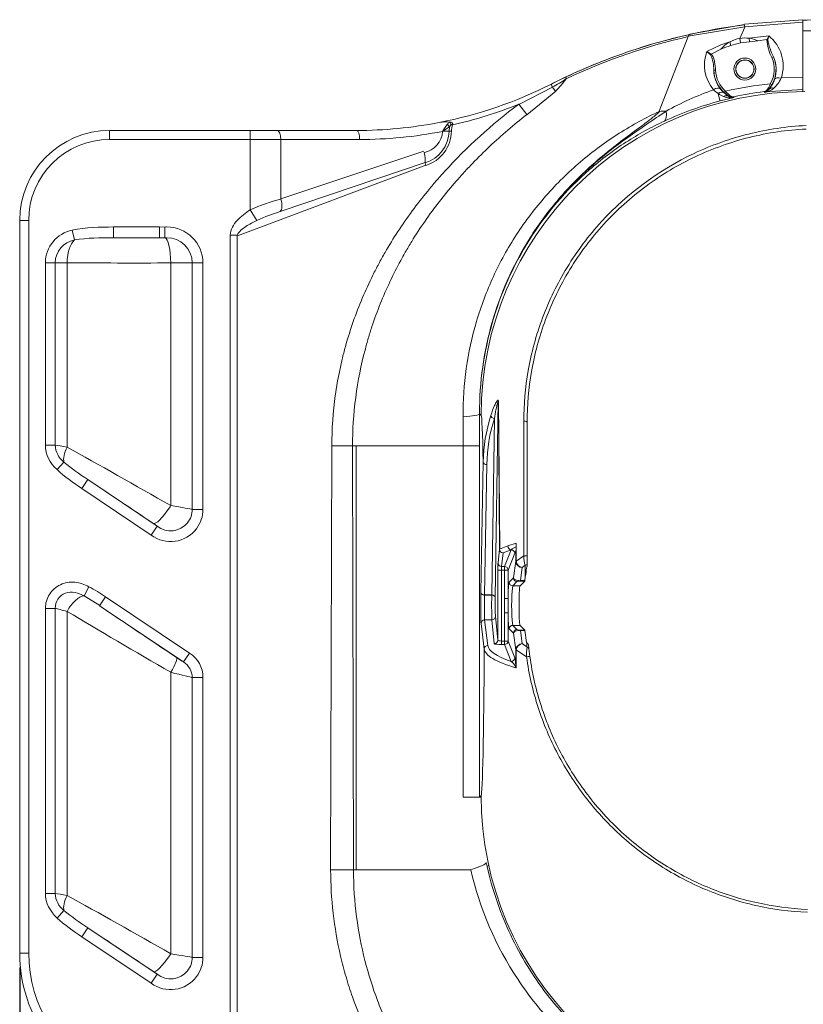
# Model space of a CAD drawing. Units: millimetres. Extents: x -105 to 315, y 0 to 297.
# Drawn here: x 71 to 126, y 119 to 188 of the extents above; entities that cross this region are included whole.
import ezdxf

# ---------------------------------------------------------------- set-up
doc = ezdxf.new("R2010")
doc.units = ezdxf.units.MM
doc.header["$MEASUREMENT"] = 0
doc.layers.add('Layer', color=7, linetype='Continuous', lineweight=0)

# ---------------------------------------------------------------- blocks, each defined once
blk = doc.blocks.new('Block_0')
at = {"layer": 'Layer', "color": 18, "lineweight": 30, "true_color": 0x000000}
blk.add_line((71.258, 121.916), (71.258, 82.963), dxfattribs=at)

msp = doc.modelspace()

# ---------------------------------------------------------------- linework, layer by layer
at = {"layer": 'Layer', "color": 18, "lineweight": 15, "true_color": 0x000000}
for p, q in [((117.8, 186.753), (121.607, 187.423)), ((121.609, 187.432), (125.655, 187.75)), ((121.627, 187.256), (125.665, 187.574)), ((125.659, 187.717), (125.668, 187.541)), ((125.668, 187.541), (125.668, 183.748)), ((117.695, 186.602), (121.626, 187.249)), ((121.281, 186.452), (121.63, 187.222)), ((125.668, 186.717), (125.668, 186.715)), ((125.668, 186.715), (125.668, 183.748)), ((115.681, 181.389), (117.691, 186.578)), ((120.581, 186.208), (120.658, 185.958)), ((121.281, 186.452), (121.335, 186.134)), ((121.335, 186.137), (121.966, 186.217)), ((121.93, 186.465), (123.288, 186.629)), ((121.931, 186.461), (121.966, 186.217)), ((121.966, 186.217), (122.523, 186.292)), ((122.523, 186.293), (123.169, 186.364)), ((123.169, 186.363), (123.287, 186.624)), ((123.169, 186.363), (123.219, 186.348)), ((123.219, 186.348), (123.288, 186.623)), ((119, 185.534), (119.257, 185.309)), ((119.294, 185.353), (119.256, 185.307)), ((119.291, 185.358), (119.961, 185.7)), ((123.513, 185.114), (123.628, 185.162)), ((119.595, 184.24), (119.47, 184.235)), ((108.195, 183.284), (109.215, 183.782)), ((109.184, 183.629), (109.254, 183.661)), ((123.401, 183.302), (123.51, 183.239)), ((124.156, 183.707), (125.668, 183.756)), ((125.668, 183.748), (125.67, 182.866)), ((105.932, 181.867), (108.26, 183.063)), ((106.48, 181.145), (108.492, 182.787)), ((108.253, 183.078), (108.489, 182.793)), ((120.295, 182.78), (120.213, 182.686)), ((122.976, 182.753), (122.995, 182.704)), ((122.994, 182.73), (125.668, 182.893)), ((123.3, 182.934), (123.309, 182.896)), ((125.668, 182.866), (125.668, 182.754)), ((119.907, 182.113), (120.879, 182.349)), ((120.511, 182.466), (120.518, 182.425)), ((120.876, 182.4), (120.88, 182.345)), ((105.926, 181.884), (106.477, 181.154)), ((101.125, 180.618), (101.181, 180.639)), ((77.508, 180.056), (87.279, 180.056)), ((77.508, 179.431), (77.508, 180.056)), ((87.279, 179.431), (87.279, 180.056)), ((89.136, 180.056), (87.279, 180.056)), ((89.136, 180.056), (94.665, 180.056)), ((100.636, 179.991), (100.66, 180.027)), ((100.636, 179.991), (100.67, 180.016)), ((100.659, 180.028), (100.961, 180.48)), ((100.66, 180.027), (100.67, 180.016)), ((100.67, 180.016), (101.086, 180.016)), ((101.085, 180.016), (101.104, 180.32)), ((101.086, 180.016), (101.247, 180.016)), ((101.215, 180.44), (101.32, 180.44)), ((87.279, 179.431), (77.508, 179.431)), ((87.279, 179.431), (87.279, 174.543)), ((87.279, 179.431), (89.401, 179.431)), ((94.872, 179.431), (89.401, 179.431)), ((89.401, 175.296), (89.401, 179.431)), ((89.394, 175.319), (99.326, 178.609)), ((89.361, 174.436), (99.417, 177.823)), ((86.388, 172.729), (99.461, 177.654)), ((87.739, 173.809), (87.279, 174.543)), ((71.258, 122.916), (71.258, 173.806)), ((71.883, 173.806), (71.258, 173.806)), ((71.883, 173.806), (71.883, 122.916)), ((74.91, 173.131), (75.063, 172.452)), ((77.784, 173.352), (80.981, 173.352)), ((77.784, 173.352), (77.784, 172.602)), ((80.981, 173.353), (81.346, 173.351)), ((80.981, 172.602), (80.981, 173.352)), ((81.34, 172.602), (81.346, 173.351)), ((80.981, 172.602), (77.784, 172.602)), ((80.981, 172.603), (81.34, 172.602)), ((85.886, 172.774), (86.37, 172.774)), ((85.886, 118.639), (85.886, 172.774)), ((86.37, 172.774), (86.37, 118.639)), ((73.045, 158.202), (73.045, 170.87)), ((73.045, 170.87), (73.727, 170.87)), ((73.727, 170.87), (73.727, 158.202)), ((74.552, 158.068), (74.552, 170.868)), ((81.751, 170.854), (81.751, 154)), ((83.248, 170.858), (83.991, 170.858)), ((83.248, 153.74), (83.248, 170.858)), ((83.991, 170.858), (83.991, 153.74)), ((104.504, 161.23), (104.298, 147.619)), ((104.513, 161.23), (104.593, 150.966)), ((104.525, 161.282), (104.605, 150.98)), ((102.062, 160.174), (102.073, 158.151)), ((103.199, 160.409), (103.2, 160.653)), ((103.199, 160.409), (103.2, 160.369)), ((103.2, 160.369), (103.202, 158.163)), ((103.31, 160.258), (103.2, 160.369)), ((104.048, 147.797), (104.233, 160.05)), ((106.274, 150.498), (106.274, 159.838)), ((106.508, 159.806), (106.508, 150.49)), ((73.045, 158.202), (73.727, 158.202)), ((92.851, 128.712), (92.951, 158.151)), ((92.941, 158.151), (94.381, 158.151)), ((94.373, 158.151), (94.456, 128.712)), ((94.381, 158.151), (102.071, 158.151)), ((94.622, 128.712), (94.622, 158.151)), ((94.622, 158.151), (102.071, 158.148)), ((102.071, 158.151), (103.201, 158.16)), ((102.071, 133.746), (102.071, 158.151)), ((103.201, 158.163), (103.201, 133.746)), ((73.852, 156.497), (74.333, 157.021)), ((103.295, 147.975), (103.456, 157.03)), ((103.706, 156.852), (103.545, 147.797)), ((75.988, 155.812), (75.57, 155.189)), ((75.988, 155.812), (80.81, 152.577)), ((80.392, 151.955), (75.57, 155.189)), ((83.248, 153.74), (83.991, 153.74)), ((80.81, 152.577), (80.392, 151.955)), ((104.597, 150.984), (105.161, 151.201)), ((105.161, 151.2), (105.736, 151.382)), ((105.736, 151.38), (105.739, 151.13)), ((104.485, 150.015), (104.586, 150.966)), ((104.836, 150.718), (104.735, 149.767)), ((104.835, 150.721), (105.393, 150.936)), ((104.935, 149.767), (105.394, 150.934)), ((105.644, 150.686), (105.185, 149.52)), ((105.644, 150.686), (105.717, 150.87)), ((105.717, 150.87), (105.724, 150.134)), ((105.739, 151.13), (105.741, 150.882)), ((105.742, 150.882), (105.748, 150.148)), ((105.748, 150.134), (106.272, 150.501)), ((106.508, 150.49), (106.508, 149.97)), ((105.553, 148.976), (105.724, 150.134)), ((105.723, 150.134), (105.726, 150.099)), ((105.748, 150.148), (105.749, 150.132)), ((106.171, 149.699), (106.383, 149.853)), ((106.383, 149.043), (106.383, 149.853)), ((106.508, 149.97), (106.508, 149.79)), ((104.479, 144.663), (104.479, 149.52)), ((104.479, 149.52), (104.729, 149.52)), ((104.935, 149.52), (104.729, 149.52)), ((104.729, 149.52), (104.729, 144.593)), ((104.735, 149.767), (104.935, 149.767)), ((104.935, 149.52), (104.935, 149.767)), ((104.935, 147.55), (104.935, 149.52)), ((105.185, 149.52), (104.935, 149.52)), ((105.185, 149.52), (105.185, 147.55)), ((106.171, 149.699), (106.037, 148.79)), ((105.265, 148.679), (105.553, 148.976)), ((105.802, 148.726), (105.515, 148.429)), ((105.515, 148.429), (106.016, 148.429)), ((106.339, 148.762), (105.974, 148.762)), ((106.016, 148.429), (106.339, 148.762)), ((106.037, 148.79), (106.346, 148.79)), ((106.346, 148.79), (106.383, 149.043)), ((75.728, 147.725), (76.062, 148.37)), ((75.733, 147.733), (76.817, 147.051)), ((103.545, 147.797), (104.048, 147.797)), ((104.047, 147.784), (103.545, 147.784)), ((103.545, 147.784), (103.545, 147.784)), ((104.047, 147.784), (104.047, 147.784)), ((76.813, 147.045), (77.23, 147.667)), ((82.635, 143.139), (76.813, 147.045)), ((77.23, 147.667), (83.053, 143.761)), ((105.185, 147.55), (104.935, 147.55)), ((73.045, 127.06), (73.045, 146.865)), ((73.727, 146.865), (73.045, 146.865)), ((73.727, 146.865), (73.727, 127.06)), ((74.552, 126.927), (74.552, 146.65)), ((104.935, 144.593), (104.935, 146.563)), ((105.185, 146.563), (104.935, 146.563)), ((105.185, 146.563), (105.185, 144.593)), ((103.528, 144.041), (103.307, 145.819)), ((103.557, 146.066), (104.053, 146.066)), ((103.557, 146.066), (103.777, 144.289)), ((104.229, 144.415), (104.053, 146.066)), ((104.303, 146.314), (104.479, 144.663)), ((105.515, 145.684), (106.016, 145.684)), ((105.515, 145.684), (105.802, 145.387)), ((106.339, 145.351), (106.016, 145.684)), ((105.553, 145.137), (105.265, 145.434)), ((105.724, 143.979), (105.553, 145.137)), ((105.974, 145.351), (106.339, 145.351)), ((106.037, 145.323), (106.171, 144.414)), ((106.346, 145.323), (106.037, 145.323)), ((106.468, 144.497), (106.346, 145.323)), ((104.729, 144.593), (104.935, 144.593)), ((104.729, 144.593), (104.729, 144.346)), ((104.935, 144.346), (104.729, 144.346)), ((104.935, 144.346), (104.935, 144.593)), ((105.185, 144.593), (104.935, 144.593)), ((105.394, 143.179), (104.935, 144.346)), ((105.185, 144.593), (105.644, 143.427)), ((106.17, 144.413), (106.506, 144.173)), ((82.635, 143.139), (83.053, 143.761)), ((105.714, 142.928), (105.724, 143.979)), ((105.723, 143.979), (105.726, 144.014)), ((105.736, 142.733), (105.748, 143.965)), ((105.746, 143.977), (106.465, 143.486)), ((105.748, 143.965), (105.749, 143.981)), ((106.63, 144.07), (106.699, 143.516)), ((81.751, 142.422), (81.751, 122.878)), ((83.991, 142.059), (83.248, 142.059)), ((83.248, 122.619), (83.248, 142.059)), ((83.991, 142.059), (83.991, 122.619)), ((102.071, 133.746), (103.201, 133.746)), ((103.201, 133.746), (103.31, 133.855)), ((103.201, 133.746), (103.31, 133.746)), ((92.86, 128.711), (94.448, 128.712)), ((94.448, 128.712), (102.592, 128.712)), ((94.622, 128.712), (102.592, 128.712)), ((103.725, 128.957), (103.841, 129.002)), ((73.727, 127.06), (73.045, 127.06)), ((73.856, 125.354), (74.336, 125.878)), ((75.574, 124.05), (75.991, 124.674)), ((75.991, 124.674), (80.812, 121.455)), ((80.396, 120.831), (75.574, 124.05)), ((71.883, 122.916), (71.258, 122.916)), ((83.991, 122.619), (83.248, 122.619)), ((80.396, 120.831), (80.812, 121.455))]:
    msp.add_line(p, q, dxfattribs=at)
for radius in [0.763, 0.638, 0.626]:
    msp.add_circle((121.633, 184.32), radius, dxfattribs=at)
for points, knots in [([(114.236, 185.758), (115.775, 186.251), (117.376, 186.666), (119.043, 186.987), (119.882, 187.149), (120.741, 187.287), (121.611, 187.398)], [0, 0, 0, 0, 1, 1, 1, 2, 2, 2, 2]), ([(119.294, 185.353), (119.371, 185.288), (119.417, 185.196), (119.451, 185.105), (119.486, 185.014), (119.51, 184.919), (119.529, 184.823), (119.567, 184.631), (119.587, 184.436), (119.595, 184.24)], [0, 0, 0, 0, 1, 1, 1, 2, 2, 2, 3, 3, 3, 3]), ([(109.216, 183.643), (109.208, 183.672), (109.203, 183.699), (109.201, 183.72), (109.2, 183.741), (109.201, 183.757), (109.206, 183.768), (109.208, 183.773), (109.211, 183.777), (109.215, 183.779), (109.216, 183.779), (109.216, 183.78), (109.216, 183.78)], [0, 0, 0, 0, 1, 1, 1, 2, 2, 2, 3, 3, 3, 4, 4, 4, 4]), ([(109.216, 183.78), (109.216, 183.78), (109.216, 183.779), (109.216, 183.779), (109.212, 183.777), (109.21, 183.774), (109.208, 183.769), (109.204, 183.759), (109.204, 183.743), (109.207, 183.722), (109.209, 183.702), (109.215, 183.676), (109.223, 183.647)], [0, 0, 0, 0, 1, 1, 1, 2, 2, 2, 3, 3, 3, 4, 4, 4, 4]), ([(92.941, 158.151), (92.942, 159.324), (93.023, 160.493), (93.184, 161.658), (93.265, 162.24), (93.366, 162.822), (93.487, 163.403), (93.548, 163.693), (93.614, 163.983), (93.685, 164.273), (93.72, 164.418), (93.757, 164.563), (93.795, 164.707), (93.833, 164.852), (93.874, 165.004), (93.913, 165.142), (94.222, 166.243), (94.602, 167.331), (95.056, 168.405), (95.283, 168.941), (95.528, 169.475), (95.792, 170.005), (95.924, 170.269), (96.061, 170.533), (96.202, 170.797), (96.273, 170.928), (96.344, 171.059), (96.417, 171.191), (96.49, 171.322), (96.569, 171.46), (96.64, 171.583), (97.208, 172.569), (97.835, 173.53), (98.523, 174.466), (98.867, 174.934), (99.226, 175.396), (99.6, 175.852), (99.787, 176.08), (99.978, 176.306), (100.172, 176.531), (100.367, 176.756), (100.574, 176.988), (100.767, 177.2), (102.314, 178.898), (104.039, 180.458), (105.924, 181.883)], [0, 0, 0, 0, 1, 1, 1, 2, 2, 2, 3, 3, 3, 4, 4, 4, 5, 5, 5, 6, 6, 6, 7, 7, 7, 8, 8, 8, 9, 9, 9, 10, 10, 10, 11, 11, 11, 12, 12, 12, 13, 13, 13, 14, 14, 14, 15, 15, 15, 15]), ([(102.061, 160.174), (102.04, 162.438), (102.353, 164.635), (102.985, 166.779), (103.3, 167.85), (103.696, 168.901), (104.161, 169.908), (104.626, 170.915), (105.163, 171.886), (105.772, 172.823), (106.381, 173.759), (107.072, 174.67), (107.818, 175.517), (108.564, 176.364), (109.365, 177.151), (110.218, 177.878), (111.072, 178.606), (111.986, 179.277), (112.905, 179.86), (113.824, 180.444), (114.757, 180.948), (115.697, 181.383)], [0, 0, 0, 0, 1, 1, 1, 2, 2, 2, 3, 3, 3, 4, 4, 4, 5, 5, 5, 6, 6, 6, 7, 7, 7, 7]), ([(103.199, 160.409), (103.198, 162.571), (103.499, 164.697), (104.091, 166.752), (104.683, 168.806), (105.564, 170.772), (106.72, 172.596), (107.876, 174.42), (109.312, 176.092), (110.938, 177.542), (111.752, 178.267), (112.614, 178.939), (113.496, 179.566), (114.378, 180.194), (115.274, 180.79), (116.16, 181.404)], [0, 0, 0, 0, 1, 1, 1, 2, 2, 2, 3, 3, 3, 4, 4, 4, 5, 5, 5, 5]), ([(103.478, 163.992), (103.621, 164.901), (103.817, 165.797), (104.065, 166.67), (104.633, 168.675), (105.472, 170.594), (106.592, 172.407), (107.152, 173.313), (107.774, 174.177), (108.456, 175), (109.138, 175.823), (109.886, 176.608), (110.676, 177.341), (111.467, 178.073), (112.305, 178.755), (113.162, 179.401), (113.59, 179.725), (114.024, 180.04), (114.454, 180.359), (114.669, 180.518), (114.884, 180.679), (115.093, 180.846), (115.303, 181.013), (115.511, 181.185), (115.697, 181.383)], [0, 0, 0, 0, 1, 1, 1, 2, 2, 2, 3, 3, 3, 4, 4, 4, 5, 5, 5, 6, 6, 6, 7, 7, 7, 8, 8, 8, 8]), ([(106.474, 181.152), (105.582, 180.456), (104.73, 179.726), (103.912, 178.956), (103.503, 178.571), (103.103, 178.176), (102.713, 177.771), (102.518, 177.568), (102.325, 177.364), (102.135, 177.156), (101.945, 176.949), (101.749, 176.729), (101.573, 176.527), (100.867, 175.717), (100.183, 174.852), (99.539, 173.937), (99.217, 173.479), (98.904, 173.008), (98.602, 172.523), (98.451, 172.281), (98.302, 172.035), (98.156, 171.785), (98.083, 171.66), (98.011, 171.534), (97.939, 171.408), (97.868, 171.281), (97.792, 171.145), (97.727, 171.024), (97.203, 170.063), (96.728, 169.062), (96.309, 168.02), (96.1, 167.498), (95.905, 166.968), (95.728, 166.433), (95.639, 166.165), (95.555, 165.896), (95.474, 165.625), (95.434, 165.49), (95.395, 165.354), (95.357, 165.218), (95.319, 165.082), (95.279, 164.937), (95.246, 164.808), (94.976, 163.782), (94.752, 162.689), (94.598, 161.512), (94.445, 160.335), (94.381, 159.212), (94.381, 158.151)], [0, 0, 0, 0, 1, 1, 1, 2, 2, 2, 3, 3, 3, 4, 4, 4, 5, 5, 5, 6, 6, 6, 7, 7, 7, 8, 8, 8, 9, 9, 9, 10, 10, 10, 11, 11, 11, 12, 12, 12, 13, 13, 13, 14, 14, 14, 15, 15, 15, 16, 16, 16, 16]), ([(116.046, 180.71), (115.128, 180.285), (114.244, 179.802), (113.375, 179.242), (112.505, 178.682), (111.647, 178.04), (110.841, 177.339), (109.23, 175.935), (107.811, 174.274), (106.672, 172.469), (105.533, 170.665), (104.666, 168.719), (104.082, 166.686), (103.79, 165.669), (103.569, 164.63), (103.422, 163.584), (103.274, 162.538), (103.199, 161.467), (103.199, 160.409)], [0, 0, 0, 0, 1, 1, 1, 2, 2, 2, 3, 3, 3, 4, 4, 4, 5, 5, 5, 6, 6, 6, 6]), ([(106.274, 159.838), (106.274, 161.003), (106.372, 162.187), (106.584, 163.392), (106.796, 164.597), (107.129, 165.838), (107.581, 167.045), (108.033, 168.252), (108.601, 169.423), (109.288, 170.548), (109.975, 171.673), (110.786, 172.753), (111.683, 173.732), (113.477, 175.691), (115.687, 177.321), (118.101, 178.458), (119.308, 179.026), (120.583, 179.482), (121.892, 179.809), (123.2, 180.136), (124.531, 180.333), (125.884, 180.399)], [0, 0, 0, 0, 1, 1, 1, 2, 2, 2, 3, 3, 3, 4, 4, 4, 5, 5, 5, 6, 6, 6, 7, 7, 7, 7]), ([(125.89, 180.157), (124.551, 180.092), (123.234, 179.896), (121.939, 179.573), (120.645, 179.249), (119.383, 178.797), (118.189, 178.233), (116.995, 177.67), (115.855, 176.99), (114.781, 176.198), (113.707, 175.405), (112.729, 174.521), (111.842, 173.551), (110.956, 172.58), (110.155, 171.511), (109.477, 170.398), (108.8, 169.284), (108.24, 168.124), (107.794, 166.93), (107.349, 165.736), (107.022, 164.51), (106.813, 163.319), (106.605, 162.128), (106.508, 160.958), (106.508, 159.806)], [0, 0, 0, 0, 1, 1, 1, 2, 2, 2, 3, 3, 3, 4, 4, 4, 5, 5, 5, 6, 6, 6, 7, 7, 7, 8, 8, 8, 8]), ([(85.886, 172.774), (85.886, 173.171), (86.115, 173.523), (86.376, 173.811), (86.637, 174.099), (86.948, 174.336), (87.279, 174.543)], [0, 0, 0, 0, 1, 1, 1, 2, 2, 2, 2]), ([(87.739, 173.809), (87.476, 173.684), (87.219, 173.548), (86.976, 173.389), (86.854, 173.31), (86.736, 173.224), (86.627, 173.126), (86.519, 173.029), (86.407, 172.918), (86.37, 172.774)], [0, 0, 0, 0, 1, 1, 1, 2, 2, 2, 3, 3, 3, 3]), ([(83.991, 170.858), (83.983, 172.245), (82.853, 173.362), (81.466, 173.355), (81.426, 173.354), (81.386, 173.353), (81.346, 173.351)], [0, 0, 0, 0, 1, 1, 1, 2, 2, 2, 2]), ([(83.248, 170.858), (83.241, 171.831), (82.445, 172.615), (81.472, 172.608), (81.428, 172.608), (81.384, 172.606), (81.34, 172.602)], [0, 0, 0, 0, 1, 1, 1, 2, 2, 2, 2]), ([(103.989, 160.266), (104.068, 160.514), (104.155, 160.751), (104.249, 160.957), (104.296, 161.061), (104.345, 161.157), (104.394, 161.232), (104.419, 161.27), (104.443, 161.303), (104.466, 161.321), (104.489, 161.34), (104.515, 161.347), (104.516, 161.282)], [0, 0, 0, 0, 1, 1, 1, 2, 2, 2, 3, 3, 3, 4, 4, 4, 4]), ([(106.508, 159.806), (106.508, 159.842), (106.452, 159.871), (106.383, 159.871), (106.338, 159.871), (106.296, 159.859), (106.274, 159.838)], [0, 0, 0, 0, 1, 1, 1, 2, 2, 2, 2]), ([(80.551, 152.754), (80.699, 152.672), (81.193, 153.163), (81.654, 153.851), (81.687, 153.9), (81.72, 153.95), (81.751, 154)], [0, 0, 0, 0, 1, 1, 1, 2, 2, 2, 2]), ([(80.392, 151.955), (81.384, 151.208), (82.793, 151.407), (83.539, 152.399), (83.83, 152.786), (83.989, 153.256), (83.991, 153.74)], [0, 0, 0, 0, 1, 1, 1, 2, 2, 2, 2]), ([(80.81, 152.577), (81.456, 152.059), (82.4, 152.163), (82.918, 152.809), (83.13, 153.073), (83.246, 153.401), (83.248, 153.74)], [0, 0, 0, 0, 1, 1, 1, 2, 2, 2, 2]), ([(104.598, 150.98), (104.597, 150.843), (104.702, 150.726), (104.833, 150.719), (104.834, 150.719), (104.835, 150.718), (104.836, 150.718)], [0, 0, 0, 0, 1, 1, 1, 2, 2, 2, 2]), ([(106.508, 150.49), (106.508, 150.499), (106.452, 150.507), (106.383, 150.507), (106.338, 150.507), (106.295, 150.503), (106.274, 150.498)], [0, 0, 0, 0, 1, 1, 1, 2, 2, 2, 2]), ([(73.045, 146.865), (73.045, 147.21), (73.143, 147.55), (73.325, 147.838), (73.508, 148.126), (73.777, 148.363), (74.086, 148.508), (74.395, 148.653), (74.743, 148.709), (75.087, 148.677), (75.43, 148.646), (75.756, 148.529), (76.062, 148.37)], [0, 0, 0, 0, 1, 1, 1, 2, 2, 2, 3, 3, 3, 4, 4, 4, 4]), ([(106.016, 145.684), (106.012, 145.688), (106.008, 145.699), (106.004, 145.716), (106, 145.732), (105.996, 145.756), (105.992, 145.785), (105.988, 145.813), (105.984, 145.848), (105.981, 145.889), (105.977, 145.929), (105.974, 145.974), (105.97, 146.025), (105.967, 146.075), (105.964, 146.13), (105.962, 146.189), (105.959, 146.248), (105.957, 146.312), (105.955, 146.378), (105.952, 146.444), (105.951, 146.514), (105.949, 146.585), (105.948, 146.657), (105.947, 146.731), (105.946, 146.806), (105.945, 146.88), (105.945, 146.957), (105.945, 147.033), (105.945, 147.109), (105.945, 147.185), (105.945, 147.261), (105.946, 147.336), (105.947, 147.41), (105.948, 147.483), (105.95, 147.555), (105.951, 147.626), (105.953, 147.693), (105.955, 147.761), (105.957, 147.825), (105.96, 147.886), (105.963, 147.947), (105.965, 148.004), (105.968, 148.056), (105.972, 148.108), (105.975, 148.156), (105.978, 148.199), (105.982, 148.241), (105.986, 148.278), (105.989, 148.31), (105.994, 148.344), (105.998, 148.371), (106.002, 148.391), (106.007, 148.411), (106.012, 148.424), (106.016, 148.429)], [0, 0, 0, 0, 1, 1, 1, 2, 2, 2, 3, 3, 3, 4, 4, 4, 5, 5, 5, 6, 6, 6, 7, 7, 7, 8, 8, 8, 9, 9, 9, 10, 10, 10, 11, 11, 11, 12, 12, 12, 13, 13, 13, 14, 14, 14, 15, 15, 15, 16, 16, 16, 17, 17, 17, 18, 18, 18, 18]), ([(75.728, 147.725), (75.531, 147.835), (75.324, 147.928), (75.103, 147.97), (74.882, 148.013), (74.647, 147.999), (74.437, 147.919), (74.227, 147.84), (74.04, 147.693), (73.914, 147.505), (73.788, 147.318), (73.722, 147.093), (73.727, 146.865)], [0, 0, 0, 0, 1, 1, 1, 2, 2, 2, 3, 3, 3, 4, 4, 4, 4]), ([(75.728, 147.725), (75.387, 147.728), (74.862, 147.248), (74.555, 146.654), (74.554, 146.653), (74.553, 146.652), (74.552, 146.65)], [0, 0, 0, 0, 1, 1, 1, 2, 2, 2, 2]), ([(103.295, 147.962), (103.286, 147.486), (103.286, 146.695), (103.294, 146.195), (103.298, 145.991), (103.302, 145.858), (103.307, 145.819)], [0, 0, 0, 0, 1, 1, 1, 2, 2, 2, 2]), ([(103.545, 147.784), (103.517, 147.785), (103.489, 147.788), (103.462, 147.795), (103.436, 147.802), (103.411, 147.812), (103.389, 147.825), (103.367, 147.837), (103.348, 147.853), (103.333, 147.87), (103.318, 147.887), (103.307, 147.906), (103.301, 147.925), (103.298, 147.936), (103.296, 147.946), (103.295, 147.956), (103.295, 147.958), (103.295, 147.96), (103.295, 147.962)], [0, 0, 0, 0, 1, 1, 1, 2, 2, 2, 3, 3, 3, 4, 4, 4, 5, 5, 5, 6, 6, 6, 6]), ([(103.545, 147.784), (103.536, 147.406), (103.536, 146.773), (103.544, 146.371), (103.547, 146.205), (103.552, 146.098), (103.557, 146.066)], [0, 0, 0, 0, 1, 1, 1, 2, 2, 2, 2]), ([(104.047, 147.784), (104.043, 147.406), (104.043, 146.773), (104.047, 146.371), (104.049, 146.205), (104.051, 146.098), (104.053, 146.066)], [0, 0, 0, 0, 1, 1, 1, 2, 2, 2, 2]), ([(104.297, 147.607), (104.297, 147.608), (104.297, 147.61), (104.297, 147.611), (104.297, 147.622), (104.295, 147.633), (104.291, 147.644), (104.285, 147.664), (104.274, 147.683), (104.259, 147.699), (104.245, 147.716), (104.225, 147.732), (104.204, 147.744), (104.182, 147.757), (104.157, 147.767), (104.13, 147.774), (104.104, 147.781), (104.075, 147.784), (104.047, 147.784)], [0, 0, 0, 0, 1, 1, 1, 2, 2, 2, 3, 3, 3, 4, 4, 4, 5, 5, 5, 6, 6, 6, 6]), ([(104.297, 147.607), (104.293, 147.326), (104.293, 146.851), (104.297, 146.547), (104.298, 146.42), (104.301, 146.338), (104.303, 146.314)], [0, 0, 0, 0, 1, 1, 1, 2, 2, 2, 2]), ([(104.935, 146.563), (104.935, 146.727), (104.941, 146.892), (104.941, 147.056), (104.941, 147.221), (104.935, 147.385), (104.935, 147.55)], [0, 0, 0, 0, 1, 1, 1, 2, 2, 2, 2]), ([(105.185, 147.55), (105.183, 147.387), (105.186, 147.221), (105.186, 147.056), (105.186, 146.891), (105.183, 146.726), (105.185, 146.563)], [0, 0, 0, 0, 1, 1, 1, 2, 2, 2, 2]), ([(105.736, 142.733), (105.036, 142.937), (104.494, 143.152), (104.125, 143.372), (103.755, 143.591), (103.556, 143.814), (103.528, 144.041)], [0, 0, 0, 0, 1, 1, 1, 2, 2, 2, 2]), ([(106.7, 143.516), (106.699, 143.523), (106.643, 143.521), (106.575, 143.512), (106.53, 143.506), (106.489, 143.497), (106.468, 143.49)], [0, 0, 0, 0, 1, 1, 1, 2, 2, 2, 2]), ([(125.985, 125.752), (124.763, 125.805), (123.565, 125.966), (122.389, 126.229), (121.213, 126.491), (120.049, 126.861), (118.933, 127.327), (117.816, 127.794), (116.758, 128.351), (115.754, 128.994), (114.75, 129.637), (113.794, 130.375), (112.922, 131.177), (112.05, 131.979), (111.258, 132.845), (110.542, 133.776), (109.826, 134.707), (109.184, 135.708), (108.639, 136.743), (108.094, 137.778), (107.639, 138.854), (107.274, 139.979), (106.909, 141.104), (106.635, 142.284), (106.468, 143.49)], [0, 0, 0, 0, 1, 1, 1, 2, 2, 2, 3, 3, 3, 4, 4, 4, 5, 5, 5, 6, 6, 6, 7, 7, 7, 8, 8, 8, 8]), ([(106.7, 143.516), (106.865, 142.323), (107.136, 141.155), (107.495, 140.042), (107.855, 138.928), (108.304, 137.863), (108.842, 136.838), (109.38, 135.813), (110.013, 134.822), (110.72, 133.901), (111.428, 132.979), (112.21, 132.121), (113.072, 131.327), (113.933, 130.533), (114.878, 129.801), (115.871, 129.164), (116.863, 128.527), (117.91, 127.975), (119.014, 127.512), (120.118, 127.05), (121.269, 126.684), (122.433, 126.423), (123.596, 126.163), (124.782, 126.004), (125.99, 125.951)], [0, 0, 0, 0, 1, 1, 1, 2, 2, 2, 3, 3, 3, 4, 4, 4, 5, 5, 5, 6, 6, 6, 7, 7, 7, 8, 8, 8, 8]), ([(105.714, 142.928), (105.715, 142.864), (105.723, 142.799), (105.736, 142.735), (105.736, 142.735), (105.736, 142.734), (105.736, 142.733)], [0, 0, 0, 0, 1, 1, 1, 2, 2, 2, 2]), ([(102.54, 107.596), (101.085, 108.968), (99.784, 110.413), (98.581, 112.03), (97.979, 112.839), (97.424, 113.665), (96.914, 114.509), (96.404, 115.353), (95.943, 116.208), (95.512, 117.117), (95.08, 118.026), (94.703, 118.945), (94.377, 119.875), (94.215, 120.339), (94.065, 120.806), (93.928, 121.276), (93.792, 121.746), (93.669, 122.211), (93.554, 122.708), (93.091, 124.696), (92.861, 126.697), (92.86, 128.712)], [0, 0, 0, 0, 1, 1, 1, 2, 2, 2, 3, 3, 3, 4, 4, 4, 5, 5, 5, 6, 6, 6, 7, 7, 7, 7]), ([(94.448, 128.712), (94.449, 126.435), (94.751, 124.344), (95.241, 122.413), (95.486, 121.448), (95.78, 120.522), (96.111, 119.635), (96.277, 119.192), (96.452, 118.759), (96.634, 118.338), (96.725, 118.127), (96.818, 117.92), (96.912, 117.715), (96.959, 117.613), (97.007, 117.512), (97.055, 117.411), (97.079, 117.361), (97.103, 117.311), (97.127, 117.261), (97.151, 117.211), (97.17, 117.172), (97.2, 117.112), (97.67, 116.154), (98.177, 115.255), (98.709, 114.408), (98.975, 113.984), (99.248, 113.574), (99.526, 113.176), (99.665, 112.977), (99.805, 112.781), (99.946, 112.588), (100.016, 112.492), (100.087, 112.396), (100.159, 112.301), (100.23, 112.206), (100.297, 112.117), (100.374, 112.018), (101.594, 110.428), (102.975, 108.941), (104.447, 107.596)], [0, 0, 0, 0, 1, 1, 1, 2, 2, 2, 3, 3, 3, 4, 4, 4, 5, 5, 5, 6, 6, 6, 7, 7, 7, 8, 8, 8, 9, 9, 9, 10, 10, 10, 11, 11, 11, 12, 12, 12, 13, 13, 13, 13]), ([(111.58, 115.124), (110.49, 115.913), (109.44, 116.828), (108.485, 117.823), (107.529, 118.818), (106.654, 119.907), (105.875, 121.079), (104.317, 123.422), (103.209, 126), (102.593, 128.712)], [0, 0, 0, 0, 1, 1, 1, 2, 2, 2, 3, 3, 3, 3]), ([(103.669, 129.215), (103.995, 127.655), (104.48, 126.151), (105.12, 124.703), (105.759, 123.256), (106.567, 121.851), (107.499, 120.569), (108.431, 119.288), (109.489, 118.119), (110.656, 117.077), (111.24, 116.556), (111.856, 116.064), (112.466, 115.627), (113.075, 115.191), (113.677, 114.809), (114.255, 114.478)], [0, 0, 0, 0, 1, 1, 1, 2, 2, 2, 3, 3, 3, 4, 4, 4, 5, 5, 5, 5]), ([(80.396, 120.831), (81.39, 120.087), (82.798, 120.289), (83.543, 121.283), (83.832, 121.669), (83.989, 122.137), (83.991, 122.619)], [0, 0, 0, 0, 1, 1, 1, 2, 2, 2, 2]), ([(80.554, 121.631), (80.702, 121.549), (81.195, 122.041), (81.655, 122.73), (81.688, 122.779), (81.72, 122.828), (81.751, 122.878)], [0, 0, 0, 0, 1, 1, 1, 2, 2, 2, 2]), ([(80.812, 121.455), (81.46, 120.938), (82.404, 121.044), (82.92, 121.692), (83.131, 121.955), (83.246, 122.282), (83.248, 122.619)], [0, 0, 0, 0, 1, 1, 1, 2, 2, 2, 2])]:
    msp.add_open_spline(points, degree=3, knots=knots, dxfattribs=at)
for points in [[(121.611, 187.399), (121.61, 187.398), (121.617, 187.331), (121.63, 187.223)], [(128.109, 187.717), (127.292, 187.742), (126.474, 187.742), (125.657, 187.717)], [(109.216, 183.78), (112.115, 185.146), (115.008, 186.1), (117.804, 186.728)], [(117.804, 186.728), (117.753, 186.717), (117.715, 186.661), (117.7, 186.575)], [(128.099, 186.967), (127.289, 186.992), (126.478, 186.992), (125.668, 186.967)], [(117.7, 186.575), (114.945, 185.949), (112.082, 184.999), (109.223, 183.647)], [(118.998, 185.532), (119.499, 185.816), (120.026, 186.052), (120.581, 186.208)], [(120.581, 186.208), (120.344, 186.077), (120.137, 185.906), (119.963, 185.695)], [(121.281, 186.452), (121.033, 186.411), (120.798, 186.329), (120.581, 186.208)], [(121.335, 186.134), (121.105, 186.092), (120.879, 186.033), (120.658, 185.958)], [(121.281, 186.452), (121.499, 186.488), (121.715, 186.491), (121.931, 186.461)], [(122.523, 186.292), (122.333, 186.378), (122.135, 186.434), (121.931, 186.461)], [(123.169, 186.363), (123.194, 185.927), (123.311, 185.501), (123.513, 185.114)], [(123.219, 186.348), (123.298, 185.935), (123.436, 185.536), (123.628, 185.162)], [(124.156, 183.699), (124.511, 184.759), (124.165, 185.928), (123.289, 186.623)], [(118.998, 185.532), (118.653, 184.633), (118.829, 183.617), (119.458, 182.887)], [(119.294, 185.353), (119.2, 185.42), (119.101, 185.48), (118.998, 185.532)], [(120.658, 185.958), (120.421, 185.884), (120.189, 185.797), (119.963, 185.695)], [(112.475, 185.149), (111.063, 184.626), (109.632, 184.007), (108.196, 183.282)], [(119.47, 184.235), (119.484, 184.604), (119.411, 184.972), (119.256, 185.307)], [(123.401, 183.302), (123.72, 183.855), (123.761, 184.525), (123.513, 185.114)], [(123.51, 183.239), (123.848, 183.827), (123.892, 184.538), (123.628, 185.162)], [(123.7, 183.613), (123.87, 184.13), (123.842, 184.671), (123.628, 185.162)], [(119.47, 184.235), (119.481, 183.776), (119.624, 183.346), (119.925, 182.959)], [(119.47, 184.235), (119.493, 183.638), (119.762, 183.077), (120.213, 182.686)], [(119.595, 184.24), (119.617, 183.677), (119.87, 183.149), (120.295, 182.78)], [(100.409, 180.612), (103.126, 181.142), (105.735, 182.038), (108.196, 183.282)], [(108.196, 183.282), (108.18, 183.274), (108.202, 183.194), (108.252, 183.078)], [(108.253, 183.078), (108.592, 183.233), (108.914, 183.423), (109.216, 183.643)], [(108.488, 182.792), (108.752, 183.061), (108.997, 183.346), (109.223, 183.647)], [(123.401, 183.302), (122.355, 183.199), (121.317, 183.025), (120.295, 182.78)], [(123.213, 182.926), (123.285, 183.047), (123.348, 183.172), (123.401, 183.302)], [(123.309, 182.896), (123.444, 183.065), (123.596, 183.297), (123.7, 183.613)], [(124.156, 183.699), (124.023, 183.401), (123.831, 183.175), (123.65, 183.005)], [(124.156, 183.699), (123.929, 183.752), (123.739, 183.716), (123.7, 183.613)], [(125.806, 182.755), (113.385, 182.751), (103.314, 172.68), (103.31, 160.258)], [(116.16, 181.404), (117.206, 181.969), (118.304, 182.473), (119.458, 182.887)], [(119.925, 182.959), (119.851, 183.046), (119.655, 183.016), (119.458, 182.887)], [(119.773, 182.629), (119.665, 182.701), (119.558, 182.787), (119.458, 182.887)], [(120.192, 182.671), (120.096, 182.752), (119.931, 182.735), (119.773, 182.629)], [(120.158, 182.415), (120.035, 182.469), (119.904, 182.539), (119.773, 182.629)], [(119.907, 182.109), (119.906, 182.119), (119.858, 182.306), (119.773, 182.629)], [(119.925, 182.959), (120.012, 182.848), (120.103, 182.752), (120.192, 182.671)], [(120.192, 182.671), (120.306, 182.568), (120.418, 182.488), (120.518, 182.425)], [(120.213, 182.686), (120.306, 182.605), (120.406, 182.531), (120.511, 182.466)], [(120.295, 182.78), (120.388, 182.675), (120.488, 182.577), (120.595, 182.487)], [(122.976, 182.753), (122.271, 182.668), (121.57, 182.551), (120.876, 182.4)], [(122.976, 182.753), (123.103, 182.77), (123.219, 182.835), (123.3, 182.934)], [(122.976, 182.753), (123.077, 182.772), (123.165, 182.835), (123.213, 182.926)], [(123.65, 183.005), (123.465, 182.831), (123.232, 182.738), (122.995, 182.704)], [(122.995, 182.704), (123.11, 182.724), (123.222, 182.784), (123.309, 182.896)], [(123.213, 182.926), (123.25, 182.912), (123.283, 182.915), (123.3, 182.934)], [(123.3, 182.934), (123.378, 183.03), (123.448, 183.132), (123.51, 183.239)], [(123.65, 183.005), (123.512, 183.025), (123.387, 182.985), (123.309, 182.896)], [(119.907, 182.109), (118.542, 181.746), (117.255, 181.271), (116.046, 180.71)], [(120.518, 182.425), (120.415, 182.484), (120.283, 182.48), (120.158, 182.415)], [(120.88, 182.345), (120.644, 182.299), (120.392, 182.311), (120.158, 182.415)], [(120.511, 182.466), (120.533, 182.454), (120.565, 182.462), (120.595, 182.487)], [(120.511, 182.466), (120.62, 182.399), (120.75, 182.375), (120.876, 182.4)], [(120.518, 182.425), (120.639, 182.347), (120.764, 182.327), (120.88, 182.345)], [(120.595, 182.487), (120.671, 182.417), (120.774, 182.385), (120.876, 182.4)], [(105.924, 181.883), (104.435, 181.28), (102.901, 180.798), (101.32, 180.44)], [(116.16, 181.404), (116.002, 181.4), (115.847, 181.393), (115.697, 181.383)], [(116.046, 180.71), (116.178, 180.785), (116.219, 181.036), (116.16, 181.404)], [(94.665, 180.056), (96.579, 180.056), (98.495, 180.238), (100.409, 180.612)], [(100.409, 180.612), (100.659, 180.66), (100.919, 180.66), (101.181, 180.638)], [(101.125, 180.618), (101.057, 180.59), (101, 180.542), (100.961, 180.48)], [(101.125, 180.618), (101.159, 180.579), (101.194, 180.51), (101.215, 180.44)], [(101.181, 180.638), (101.251, 180.633), (101.309, 180.605), (101.356, 180.547)], [(101.356, 180.547), (101.303, 180.519), (101.256, 180.483), (101.215, 180.44)], [(101.356, 180.547), (101.339, 180.51), (101.327, 180.474), (101.32, 180.44)], [(77.508, 180.056), (74.057, 180.056), (71.258, 177.258), (71.258, 173.806)], [(89.401, 179.431), (89.401, 179.777), (89.282, 180.056), (89.136, 180.056)], [(94.872, 179.431), (94.872, 179.777), (94.779, 180.056), (94.665, 180.056)], [(100.636, 179.991), (98.703, 179.612), (96.78, 179.431), (94.872, 179.431)], [(99.354, 178.526), (100.064, 178.668), (100.589, 179.268), (100.636, 179.991)], [(99.422, 177.809), (100.396, 178.107), (101.068, 178.998), (101.086, 180.016)], [(99.474, 177.62), (100.518, 177.956), (101.231, 178.92), (101.247, 180.016)], [(101.104, 180.32), (100.976, 180.221), (100.822, 180.131), (100.67, 180.016)], [(101.104, 180.32), (101.074, 180.382), (101.02, 180.442), (100.961, 180.48)], [(101.215, 180.44), (101.17, 180.409), (101.132, 180.368), (101.104, 180.32)], [(101.32, 180.44), (101.32, 180.346), (101.247, 180.111), (101.247, 180.016)], [(77.508, 179.431), (74.402, 179.431), (71.883, 176.913), (71.883, 173.806)], [(99.354, 178.526), (99.414, 178.253), (99.439, 177.982), (99.422, 177.809)], [(99.422, 177.809), (99.43, 177.765), (99.449, 177.693), (99.474, 177.62)], [(89.401, 175.296), (88.672, 175.111), (87.962, 174.859), (87.279, 174.543)], [(89.363, 174.432), (89.497, 174.552), (89.512, 174.901), (89.401, 175.296)], [(89.363, 174.432), (88.832, 174.251), (88.28, 174.066), (87.739, 173.809)], [(74.91, 173.131), (73.832, 172.913), (73.054, 171.97), (73.045, 170.87)], [(74.91, 173.131), (75.857, 173.344), (76.82, 173.352), (77.784, 173.352)], [(75.063, 172.452), (74.295, 172.315), (73.734, 171.65), (73.727, 170.87)], [(75.063, 172.452), (74.756, 172.164), (74.558, 171.547), (74.552, 170.868)], [(77.784, 172.602), (76.871, 172.603), (75.958, 172.607), (75.063, 172.452)], [(77.784, 172.602), (78.839, 172.599), (79.926, 172.599), (80.981, 172.602)], [(81.751, 170.854), (81.748, 171.787), (81.567, 172.556), (81.34, 172.602)], [(73.727, 170.87), (73.901, 170.869), (74.19, 170.869), (74.552, 170.868)], [(74.552, 170.868), (76.735, 170.85), (79.314, 170.845), (81.751, 170.854)], [(81.751, 170.854), (82.546, 170.855), (83.139, 170.856), (83.248, 170.858)], [(104.502, 161.238), (104.369, 160.853), (104.28, 160.455), (104.236, 160.05)], [(104.516, 161.282), (104.508, 161.265), (104.504, 161.247), (104.504, 161.23)], [(102.061, 160.174), (102.758, 160.218), (103.185, 160.291), (103.2, 160.369)], [(103.456, 157.03), (103.415, 159.061), (103.364, 160.205), (103.31, 160.258)], [(103.456, 157.03), (103.475, 158.12), (103.655, 159.207), (103.989, 160.266)], [(104.233, 160.05), (103.901, 158.999), (103.725, 157.934), (103.706, 156.852)], [(103.989, 160.266), (103.99, 160.168), (104.099, 160.071), (104.233, 160.05)], [(73.852, 156.497), (73.373, 156.938), (73.045, 157.549), (73.045, 158.202)], [(73.727, 158.202), (73.745, 157.738), (73.967, 157.306), (74.333, 157.021)], [(74.552, 158.068), (74.19, 158.128), (73.901, 158.175), (73.727, 158.202)], [(74.552, 158.068), (74.347, 157.655), (74.266, 157.267), (74.333, 157.021)], [(81.751, 154), (79.314, 155.394), (76.735, 156.851), (74.552, 158.068)], [(74.333, 157.021), (74.856, 156.582), (75.418, 156.193), (75.988, 155.812)], [(103.456, 157.03), (103.457, 156.933), (103.569, 156.853), (103.706, 156.852)], [(75.57, 155.189), (74.971, 155.591), (74.385, 156.008), (73.852, 156.497)], [(80.551, 152.754), (79.046, 153.772), (77.464, 154.832), (75.988, 155.812)], [(83.248, 153.74), (83.139, 153.762), (82.546, 153.865), (81.751, 154)], [(80.81, 152.577), (80.742, 152.624), (80.652, 152.686), (80.551, 152.754)], [(105.394, 150.934), (105.272, 150.94), (105.16, 151.067), (105.162, 151.198)], [(104.598, 150.98), (104.591, 150.975), (104.587, 150.971), (104.586, 150.966)], [(104.586, 150.966), (104.587, 150.829), (104.698, 150.719), (104.836, 150.718)], [(105.739, 151.13), (105.615, 151.082), (105.498, 151.016), (105.394, 150.934)], [(105.644, 150.686), (105.643, 150.815), (105.524, 150.933), (105.394, 150.934)], [(105.741, 150.882), (105.727, 150.878), (105.719, 150.874), (105.717, 150.87)], [(106.274, 150.498), (106.276, 150.279), (106.313, 150.061), (106.383, 149.853)], [(104.485, 150.015), (104.482, 149.98), (104.479, 149.769), (104.479, 149.52)], [(104.485, 150.015), (104.486, 149.878), (104.597, 149.768), (104.735, 149.767)], [(105.748, 150.148), (105.734, 150.144), (105.726, 150.139), (105.724, 150.134)], [(105.749, 150.132), (105.735, 150.121), (105.728, 150.11), (105.726, 150.099)], [(105.726, 150.099), (105.757, 149.876), (105.945, 149.707), (106.171, 149.699)], [(105.749, 150.132), (105.776, 149.909), (105.949, 149.731), (106.171, 149.699)], [(106.383, 149.853), (106.452, 149.853), (106.508, 149.905), (106.508, 149.97)], [(106.47, 149.67), (106.493, 149.707), (106.506, 149.748), (106.508, 149.79)], [(104.735, 149.767), (104.732, 149.75), (104.729, 149.644), (104.729, 149.52)], [(105.185, 149.52), (105.184, 149.656), (105.072, 149.766), (104.935, 149.767)], [(106.383, 149.043), (106.416, 149.263), (106.447, 149.488), (106.47, 149.67)], [(105.265, 148.679), (105.198, 148.307), (105.171, 147.928), (105.185, 147.55)], [(105.265, 148.679), (105.266, 148.541), (105.377, 148.43), (105.515, 148.429)], [(105.515, 148.429), (105.402, 147.518), (105.402, 146.595), (105.515, 145.684)], [(105.553, 148.976), (105.571, 148.892), (105.711, 148.817), (105.9, 148.79)], [(105.553, 148.976), (105.553, 148.838), (105.665, 148.727), (105.802, 148.726)], [(105.974, 148.762), (105.888, 148.758), (105.818, 148.743), (105.802, 148.726)], [(105.9, 148.79), (105.944, 148.784), (105.99, 148.784), (106.037, 148.79)], [(105.9, 148.79), (105.923, 148.773), (105.949, 148.764), (105.974, 148.762)], [(105.974, 148.762), (105.994, 148.765), (106.015, 148.774), (106.037, 148.79)], [(106.339, 148.762), (106.341, 148.765), (106.344, 148.774), (106.346, 148.79)], [(76.062, 148.37), (76.466, 148.161), (76.852, 147.921), (77.23, 147.667)], [(103.295, 147.975), (103.295, 147.971), (103.295, 147.967), (103.295, 147.962)], [(103.295, 147.975), (103.297, 147.878), (103.408, 147.798), (103.545, 147.797)], [(103.545, 147.797), (103.545, 147.793), (103.545, 147.789), (103.545, 147.784)], [(104.048, 147.797), (104.048, 147.793), (104.047, 147.789), (104.047, 147.784)], [(104.298, 147.619), (104.296, 147.717), (104.185, 147.796), (104.048, 147.797)], [(76.813, 147.045), (78.501, 145.897), (80.37, 144.64), (82.144, 143.46)], [(104.298, 147.619), (104.297, 147.615), (104.297, 147.611), (104.297, 147.607)], [(73.727, 146.865), (73.901, 146.818), (74.19, 146.743), (74.552, 146.65)], [(74.552, 146.65), (76.735, 145.351), (79.314, 143.836), (81.751, 142.422)], [(105.185, 146.563), (105.171, 146.185), (105.198, 145.806), (105.265, 145.434)], [(103.557, 146.066), (103.419, 146.066), (103.307, 145.955), (103.307, 145.819)], [(104.053, 146.066), (104.191, 146.067), (104.303, 146.177), (104.303, 146.314)], [(105.515, 145.684), (105.377, 145.683), (105.266, 145.572), (105.265, 145.434)], [(105.802, 145.387), (105.665, 145.386), (105.553, 145.275), (105.553, 145.137)], [(105.9, 145.323), (105.711, 145.296), (105.571, 145.221), (105.553, 145.137)], [(105.802, 145.387), (105.818, 145.37), (105.888, 145.355), (105.974, 145.351)], [(105.974, 145.351), (105.949, 145.349), (105.923, 145.34), (105.9, 145.323)], [(106.037, 145.323), (105.99, 145.329), (105.944, 145.329), (105.9, 145.323)], [(106.037, 145.323), (106.015, 145.339), (105.994, 145.348), (105.974, 145.351)], [(106.346, 145.323), (106.344, 145.339), (106.341, 145.348), (106.339, 145.351)], [(104.229, 144.415), (104.367, 144.415), (104.479, 144.526), (104.479, 144.663)], [(104.229, 144.415), (104.233, 144.377), (104.456, 144.346), (104.729, 144.346)], [(104.479, 144.663), (104.481, 144.624), (104.592, 144.593), (104.729, 144.593)], [(104.935, 144.346), (105.072, 144.347), (105.184, 144.457), (105.185, 144.593)], [(106.171, 144.414), (105.945, 144.406), (105.757, 144.237), (105.726, 144.013)], [(106.171, 144.414), (105.949, 144.381), (105.776, 144.204), (105.749, 143.981)], [(106.476, 144.479), (106.471, 144.485), (106.469, 144.491), (106.468, 144.497)], [(106.493, 144.461), (106.486, 144.467), (106.48, 144.473), (106.476, 144.479)], [(106.476, 144.479), (106.485, 144.377), (106.496, 144.275), (106.507, 144.174)], [(106.611, 144.26), (106.596, 144.338), (106.554, 144.409), (106.493, 144.461)], [(83.991, 142.059), (83.987, 142.749), (83.634, 143.389), (83.053, 143.761)], [(103.31, 133.855), (103.415, 133.96), (103.505, 138.172), (103.528, 144.041)], [(103.777, 144.289), (103.64, 144.289), (103.528, 144.178), (103.528, 144.041)], [(103.777, 144.289), (103.825, 143.906), (104.366, 143.534), (105.394, 143.179)], [(105.724, 143.979), (105.726, 143.974), (105.734, 143.969), (105.748, 143.965)], [(105.726, 144.013), (105.728, 144.003), (105.735, 143.992), (105.749, 143.981)], [(106.507, 144.174), (106.459, 143.949), (106.446, 143.719), (106.468, 143.49)], [(106.631, 144.07), (106.625, 144.13), (106.571, 144.175), (106.507, 144.174)], [(106.611, 144.26), (106.618, 144.197), (106.624, 144.134), (106.631, 144.07)], [(81.751, 142.422), (82.076, 142.94), (82.243, 143.381), (82.144, 143.46)], [(82.144, 143.46), (82.358, 143.317), (82.538, 143.2), (82.635, 143.139)], [(83.248, 142.059), (83.243, 142.5), (83.012, 142.908), (82.635, 143.139)], [(105.394, 143.179), (105.531, 143.18), (105.643, 143.291), (105.644, 143.427)], [(105.675, 142.851), (105.618, 142.987), (105.52, 143.102), (105.394, 143.179)], [(105.714, 142.928), (105.715, 143.097), (105.691, 143.265), (105.644, 143.427)], [(81.751, 142.422), (82.546, 142.224), (83.139, 142.08), (83.248, 142.059)], [(105.675, 142.851), (105.699, 142.875), (105.712, 142.901), (105.714, 142.928)], [(105.675, 142.851), (105.69, 142.81), (105.711, 142.77), (105.736, 142.733)], [(103.31, 133.855), (103.314, 121.433), (113.385, 111.362), (125.806, 111.358)], [(102.592, 128.712), (103.257, 128.91), (103.675, 129.106), (103.669, 129.215)], [(73.856, 125.354), (73.374, 125.794), (73.045, 126.406), (73.045, 127.06)], [(73.727, 127.06), (73.745, 126.596), (73.968, 126.163), (74.336, 125.878)], [(74.552, 126.927), (74.19, 126.987), (73.901, 127.033), (73.727, 127.06)], [(74.552, 126.927), (74.348, 126.513), (74.267, 126.124), (74.336, 125.878)], [(81.751, 122.878), (79.314, 124.266), (76.735, 125.716), (74.552, 126.927)], [(74.336, 125.878), (74.858, 125.44), (75.421, 125.053), (75.991, 124.674)], [(75.574, 124.05), (74.975, 124.45), (74.388, 124.866), (73.856, 125.354)], [(80.554, 121.631), (79.048, 122.644), (77.467, 123.699), (75.991, 124.674)], [(71.258, 122.916), (71.258, 118.521), (74.128, 114.641), (78.331, 113.354)], [(71.883, 122.916), (71.883, 119.264), (74.004, 115.944), (77.317, 114.409)], [(83.248, 122.619), (83.139, 122.642), (82.546, 122.744), (81.751, 122.878)], [(80.812, 121.455), (80.745, 121.502), (80.655, 121.563), (80.554, 121.631)]]:
    msp.add_open_spline(points, degree=3, dxfattribs=at)

# ---------------------------------------------------------------- block references
at = {"layer": 'Layer'}
msp.add_blockref('Block_0', (0, 0), dxfattribs=at)

doc.saveas('drawing.dxf')
